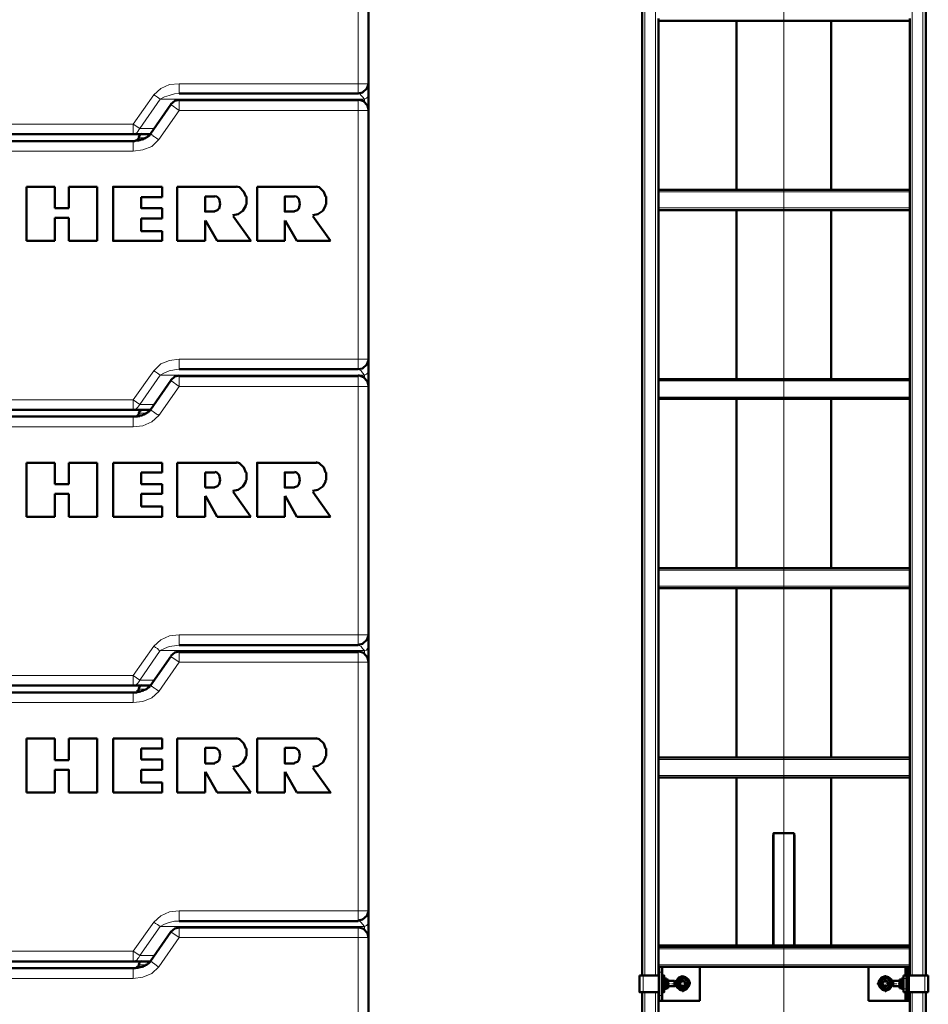
# Model space of a CAD drawing. Units: inches. Extents: x -1062214 to 888581, y -309105 to 479119.
# Drawn here: x 373544 to 374889, y -232410 to -230953 of the extents above; entities that cross this region are included whole.
import ezdxf

# ---------------------------------------------------------------- set-up
doc = ezdxf.new("R2010")
doc.units = ezdxf.units.IN
doc.header["$MEASUREMENT"] = 0
for name, pattern in [('AI-Linetype-622', [10.057449, 8.041641, -1.007904, 0, -1.007904]), ('AI-Linetype-623', [13.952268, 11.158934, -1.396667, 0, -1.396667]), ('AI-Linetype-624', [13.952268, 11.158934, -1.396667, 0, -1.396667]), ('AI-Linetype-625', [10.5038, 8.4016, -1.0511, 0, -1.0511]), ('AI-Linetype-626', [13.952268, 11.158934, -1.396667, 0, -1.396667]), ('AI-Linetype-627', [13.952268, 11.158934, -1.396667, 0, -1.396667]), ('AI-Linetype-675', [204.539796, 163.633301, -20.453248, 0, -20.453248]), ('AI-Linetype-676', [204.39593, 163.518079, -20.438926, 0, -20.438926])]:
    doc.linetypes.add(name, pattern=pattern)
doc.layers.add('_U+30EC_U+30A4_U+30E4_U+30FC 1', color=7, linetype='Continuous')

msp = doc.modelspace()

# ---------------------------------------------------------------- linework, layer by layer
at = {"layer": '_U+30EC_U+30A4_U+30E4_U+30FC 1', "color": 7, "linetype": 'AI-Linetype-676', "lineweight": 15}
msp.add_lwpolyline([(374675.03015, -233892.6999), (374675.03015, -228823.64889)], dxfattribs=at)
at = {"layer": '_U+30EC_U+30A4_U+30E4_U+30FC 1', "color": 7, "linetype": 'AI-Linetype-675', "lineweight": 15}
msp.add_lwpolyline([(374675.03015, -230134.64959), (374675.03015, -232548.57635)], dxfattribs=at)
at = {"layer": '_U+30EC_U+30A4_U+30E4_U+30FC 1', "color": 7, "lineweight": 15}
for points in [[(374045.09786, -230678.92692), (374045.09786, -231047.52832)], [(374045.09786, -230678.92692), (374045.09786, -231047.52832)], [(374469.13237, -232367.15731), (374469.13237, -230712.03044)], [(374484.96833, -232367.15731), (374484.96833, -230712.03044)], [(374865.09286, -232367.15731), (374865.09286, -230712.03044)], [(374880.92838, -232367.15731), (374880.92838, -230712.03044)], [(373742.72019, -231064.08009), (373752.79459, -231054.72237), (373765.76624, -231048.95993), (373780.15302, -231047.52832)], [(373780.15302, -231047.52832), (374045.09786, -231047.52832)], [(373780.15302, -231047.52832), (373780.15302, -231061.91554)], [(374045.09786, -231061.91554), (374045.09786, -231047.52832)], [(374060.21757, -231047.52832), (374045.09786, -231047.52832)], [(373742.72019, -231064.08009), (373711.76452, -231107.27426)], [(373721.83891, -231113.76876), (373752.07812, -231070.55789)], [(373752.07812, -231070.55789), (373749.9138, -231069.12541), (373747.76574, -231067.67711), (373744.88495, -231065.52839), (373742.72019, -231064.08009)], [(373780.15302, -231061.91554), (373772.95941, -231062.6476), (373765.0333, -231064.79633), (373758.55593, -231066.96087), (373752.07812, -231070.55789)], [(373752.07812, -231070.55789), (374054.45601, -231070.55789)], [(373780.15302, -231087.12635), (373780.15302, -231072.00619)], [(374054.45601, -231070.55789), (374051.57522, -231066.96087), (374049.41024, -231064.79633), (374047.2457, -231062.6476), (374045.09786, -231061.91554)], [(374045.09786, -231087.12635), (374045.09786, -231072.00619)], [(374045.09786, -231072.00619), (374045.09786, -231087.12635)], [(374060.21757, -231064.08009), (374059.48463, -231065.52839), (374058.76883, -231067.67711), (374057.33679, -231069.12541), (374054.45601, -231070.55789)], [(374054.45601, -231070.55789), (374054.45601, -231075.60234)], [(373749.9138, -231130.32052), (373780.15302, -231087.12635)], [(373767.91408, -231078.484), (373780.15302, -231087.12635)], [(374045.09786, -231087.12635), (373780.15302, -231087.12635)], [(374045.09786, -231087.12635), (374060.21757, -231087.12635)], [(374045.09786, -231087.12635), (374045.09786, -231455.01151)], [(374045.09786, -231087.12635), (374045.09786, -231455.01151)], [(373167.48806, -231107.27426), (373711.76452, -231107.27426)], [(373721.83891, -231113.76876), (373711.76452, -231107.27426), (373711.76452, -231122.39442)], [(373721.83891, -231113.76876), (373720.40709, -231115.91749), (373718.95813, -231118.08115), (373717.52608, -231120.24569), (373716.07756, -231120.96193), (373713.9295, -231121.67817), (373711.76452, -231122.39442)], [(373721.83891, -231113.76876), (373743.43599, -231113.76876)], [(373749.9138, -231130.32052), (373739.83941, -231140.39448), (373726.16843, -231145.44068), (373711.76452, -231147.58853)], [(373711.76452, -231147.58853), (373711.76452, -231132.46837)], [(373720.40709, -231127.43974), (373731.19728, -231127.43974)], [(373740.55543, -231123.84272), (373739.83941, -231123.11066), (373738.40737, -231122.39442), (373737.67465, -231121.67817)], [(373740.55543, -231123.84272), (373741.28793, -231123.84272), (373741.28793, -231124.55896), (373743.43599, -231125.99144), (373746.31678, -231128.1551), (373748.48154, -231129.58846), (373749.9138, -231130.32052)], [(373711.76452, -231147.58853), (373167.48806, -231147.58853)], [(374489.29785, -231207.35116), (374861.49584, -231207.35116)], [(374861.49584, -231231.09697), (374489.29785, -231231.09697)], [(373742.72019, -231472.27952), (373752.79459, -231462.20556), (373765.76624, -231457.15936), (373780.15302, -231455.01151)], [(374045.09786, -231455.01151), (373780.15302, -231455.01151)], [(373780.15302, -231455.01151), (373780.15302, -231470.13079)], [(374045.09786, -231470.13079), (374045.09786, -231455.01151)], [(374060.21757, -231455.01151), (374045.09786, -231455.01151)], [(373742.72019, -231472.27952), (373711.76452, -231515.47369)], [(373721.83891, -231521.96732), (373752.07812, -231478.75644)], [(373752.07812, -231478.75644), (373749.9138, -231477.32396), (373747.76574, -231475.87654), (373744.88495, -231473.72782), (373742.72019, -231472.27952)], [(373780.15302, -231470.13079), (373772.95941, -231470.84703), (373765.0333, -231472.27952), (373758.55593, -231475.15942), (373752.07812, -231478.75644)], [(373752.07812, -231478.75644), (374054.45601, -231478.75644)], [(373780.15302, -231495.3249), (373780.15302, -231480.20562)], [(374054.45601, -231478.75644), (374051.57522, -231475.15942), (374049.41024, -231472.27952), (374047.2457, -231470.84703), (374045.09786, -231470.13079)], [(374045.09786, -231495.3249), (374045.09786, -231480.20562)], [(374045.09786, -231495.3249), (374045.09786, -231480.20562)], [(374060.21757, -231472.27952), (374059.48463, -231473.72782), (374058.76883, -231475.87654), (374057.33679, -231477.32396), (374054.45601, -231478.75644)], [(374054.45601, -231478.75644), (374054.45601, -231483.80177)], [(373749.9138, -231538.51908), (373780.15302, -231495.3249)], [(373767.91408, -231486.68255), (373780.15302, -231495.3249)], [(373780.15302, -231495.3249), (374045.09786, -231495.3249)], [(374045.09786, -231495.3249), (374045.09786, -231863.21007)], [(374045.09786, -231495.3249), (374060.21757, -231495.3249)], [(374045.09786, -231495.3249), (374045.09786, -231863.21007)], [(374489.29785, -231487.39879), (374861.49584, -231487.39879)], [(374861.49584, -231511.1613), (374489.29785, -231511.1613)], [(373167.48806, -231515.47369), (373711.76452, -231515.47369)], [(373711.76452, -231515.47369), (373711.76452, -231529.87673)], [(373721.83891, -231521.96732), (373711.76452, -231515.47369)], [(373721.83891, -231521.96732), (373720.40709, -231524.11604), (373718.95813, -231526.28058), (373717.52608, -231527.71306), (373716.07756, -231529.16136), (373713.9295, -231529.87673), (373711.76452, -231529.87673)], [(373743.43599, -231521.96732), (373721.83891, -231521.96732)], [(373749.9138, -231538.51908), (373739.83941, -231547.87767), (373726.16843, -231553.63923), (373711.76452, -231555.07172)], [(373711.76452, -231555.07172), (373711.76452, -231539.95156)], [(373731.19728, -231534.92293), (373720.40709, -231534.92293)], [(373740.55543, -231532.04215), (373739.83941, -231531.32591), (373738.40737, -231530.59297), (373738.40737, -231529.87673), (373737.67465, -231529.87673)], [(373740.55543, -231532.04215), (373741.28793, -231532.04215), (373741.28793, -231532.75751), (373743.43599, -231534.18999), (373746.31678, -231536.35453), (373748.48154, -231537.07077), (373749.9138, -231538.51908)], [(373163.17546, -231922.95688), (373163.17546, -231555.07172), (373711.76452, -231555.07172)], [(374861.49584, -231767.46313), (374489.29785, -231767.46313)], [(374489.29785, -231791.20806), (374861.49584, -231791.20806)], [(373742.72019, -231879.76183), (373752.79459, -231870.40411), (373765.76624, -231864.64255), (373780.15302, -231863.21007)], [(373780.15302, -231863.21007), (374045.09786, -231863.21007)], [(373780.15302, -231863.21007), (373780.15302, -231878.33022)], [(374045.09786, -231863.21007), (374045.09786, -231878.33022)], [(374045.09786, -231863.21007), (374060.21757, -231863.21007)], [(373711.76452, -231922.95688), (373742.72019, -231879.76183)], [(373752.07812, -231886.23963), (373721.83891, -231930.16675)], [(373752.07812, -231886.23963), (373749.9138, -231885.52339), (373747.76574, -231883.37555), (373744.88495, -231881.92725), (373742.72019, -231879.76183)], [(373780.15302, -231878.33022), (373772.95941, -231879.04559), (373765.0333, -231880.47807), (373758.55593, -231883.37555), (373752.07812, -231886.23963)], [(374054.45601, -231886.23963), (373752.07812, -231886.23963)], [(373780.15302, -231888.40418), (373780.15302, -231903.52433)], [(374054.45601, -231886.23963), (374051.57522, -231883.37555), (374049.41024, -231880.47807), (374047.2457, -231879.04559), (374045.09786, -231878.33022)], [(374045.09786, -231903.52433), (374045.09786, -231888.40418)], [(374045.09786, -231903.52433), (374045.09786, -231888.40418)], [(374060.21757, -231879.76183), (374059.48463, -231881.92725), (374058.76883, -231883.37555), (374057.33679, -231885.52339), (374054.45601, -231886.23963)], [(374054.45601, -231886.23963), (374054.45601, -231891.28496)], [(373749.9138, -231946.71851), (373780.15302, -231903.52433)], [(373767.91408, -231894.88198), (373780.15302, -231903.52433)], [(374045.09786, -231903.52433), (373780.15302, -231903.52433)], [(374045.09786, -231903.52433), (374045.09786, -232271.4095)], [(374045.09786, -231903.52433), (374060.21757, -231903.52433)], [(374045.09786, -231903.52433), (374045.09786, -232271.4095)], [(373167.48806, -231922.95688), (373711.76452, -231922.95688), (373711.76452, -231938.07616)], [(373711.76452, -231922.95688), (373721.83891, -231930.16675)], [(373721.83891, -231930.16675), (373720.40709, -231932.31459), (373718.95813, -231934.47913), (373717.52608, -231935.91161), (373716.07756, -231937.35992), (373713.9295, -231938.07616), (373711.76452, -231938.07616)], [(373721.83891, -231930.16675), (373743.43599, -231930.16675)], [(373749.9138, -231946.71851), (373739.83941, -231956.0771), (373726.16843, -231961.83866), (373711.76452, -231963.27027)], [(373711.76452, -231963.27027), (373711.76452, -231948.16769)], [(373720.40709, -231943.12236), (373731.19728, -231943.12236)], [(373740.55543, -231939.52534), (373739.83941, -231939.52534), (373738.40737, -231938.07616), (373737.67465, -231938.07616)], [(373740.55543, -231939.52534), (373741.28793, -231940.2407), (373743.43599, -231941.67318), (373746.31678, -231943.83772), (373748.48154, -231945.2869), (373749.9138, -231946.71851)], [(373163.17546, -232331.15543), (373163.17546, -231963.27027), (373711.76452, -231963.27027)], [(374861.49584, -232047.51165), (374489.29785, -232047.51165)], [(374489.29785, -232071.27327), (374861.49584, -232071.27327)], [(373742.72019, -232287.96126), (373752.79459, -232278.60267), (373765.76624, -232272.84198), (373780.15302, -232271.4095)], [(373780.15302, -232271.4095), (374045.09786, -232271.4095), (374045.09786, -232286.52965)], [(373780.15302, -232271.4095), (373780.15302, -232286.52965)], [(374045.09786, -232271.4095), (374060.21757, -232271.4095)], [(373742.72019, -232287.96126), (373711.76452, -232331.15543)], [(373721.83891, -232337.63324), (373752.07812, -232294.43906)], [(373752.07812, -232294.43906), (373749.9138, -232293.00658), (373747.76574, -232291.57498), (373744.88495, -232290.1258), (373742.72019, -232287.96126)], [(373780.15302, -232286.52965), (373772.95941, -232286.52965), (373765.0333, -232288.6942), (373758.55593, -232290.84204), (373752.07812, -232294.43906)], [(374054.45601, -232294.43906), (373752.07812, -232294.43906)], [(373780.15302, -232295.88737), (373780.15302, -232311.00752), (374045.09786, -232311.00752)], [(374054.45601, -232294.43906), (374051.57522, -232290.84204), (374049.41024, -232288.6942), (374047.2457, -232286.52965), (374045.09786, -232286.52965)], [(374045.09786, -232311.00752), (374045.09786, -232295.88737)], [(374045.09786, -232295.88737), (374045.09786, -232311.00752)], [(374060.21757, -232287.96126), (374059.48463, -232290.1258), (374058.76883, -232291.57498), (374057.33679, -232293.00658), (374054.45601, -232294.43906)], [(374054.45601, -232299.48439), (374054.45601, -232294.43906)], [(373749.9138, -232354.2017), (373780.15302, -232311.00752)], [(373780.15302, -232311.00752), (373767.91408, -232302.36517)], [(374045.09786, -232311.00752), (374045.09786, -232678.89269)], [(374045.09786, -232311.00752), (374060.21757, -232311.00752)], [(374045.09786, -232311.00752), (374045.09786, -232678.89269)], [(374489.29785, -232327.55841), (374861.49584, -232327.55841)], [(373167.48806, -232331.15543), (373711.76452, -232331.15543)], [(373721.83891, -232337.63324), (373711.76452, -232331.15543), (373711.76452, -232346.27559)], [(373721.83891, -232337.63324), (373720.40709, -232340.51402), (373718.95813, -232341.96232), (373717.52608, -232344.12774), (373716.07756, -232344.84398), (373713.9295, -232346.27559), (373711.76452, -232346.27559)], [(373721.83891, -232337.63324), (373743.43599, -232337.63324)], [(373749.9138, -232354.2017), (373739.83941, -232364.27653), (373726.16843, -232369.32097), (373711.76452, -232371.4697)], [(373711.76452, -232371.4697), (373711.76452, -232356.36624)], [(373720.40709, -232351.32091), (373731.19728, -232351.32091)], [(373740.55543, -232347.72477), (373739.83941, -232347.00853), (373738.40737, -232346.27559), (373737.67465, -232345.55935)], [(373740.55543, -232347.72477), (373741.28793, -232348.44013), (373743.43599, -232349.88931), (373746.31678, -232352.03715), (373748.48154, -232353.48633), (373749.9138, -232354.2017)], [(374489.29785, -232351.32091), (374861.49584, -232351.32091)], [(374495.77522, -232367.15731), (374495.77522, -232354.2017)], [(374854.30267, -232354.2017), (374854.30267, -232367.15731)], [(373167.48806, -232371.4697), (373711.76452, -232371.4697)], [(374466.96782, -232391.6343), (374466.96782, -232367.15731)], [(374494.32648, -232362.1278), (374490.01365, -232362.1278)], [(374494.32648, -232371.4697), (374497.9235, -232371.4697)], [(374525.28215, -232371.4697), (374520.96889, -232372.918), (374518.08854, -232377.24796), (374518.80479, -232381.56035), (374522.40137, -232385.15737), (374526.73089, -232385.87274), (374531.04328, -232382.99195), (374532.47576, -232378.67957), (374531.04328, -232374.35048), (374526.73089, -232371.4697), (374525.28215, -232371.4697)], [(374825.49484, -232371.4697), (374821.18201, -232372.918), (374818.30123, -232377.24796), (374819.01747, -232381.56035), (374822.61449, -232385.15737), (374826.94358, -232385.87274), (374831.2564, -232382.99195), (374832.68844, -232378.67957), (374831.2564, -232374.35048), (374826.94358, -232371.4697), (374825.49484, -232371.4697)], [(374852.13769, -232371.4697), (374856.45051, -232371.4697)], [(374856.45051, -232362.1278), (374860.0471, -232362.1278)], [(374883.80917, -232367.15731), (374883.80917, -232391.6343)], [(374497.9235, -232386.60567), (374494.32648, -232386.60567)], [(374503.68463, -232375.79878), (374514.49152, -232375.79878)], [(374514.49152, -232382.27659), (374503.68463, -232382.27659)], [(374839.89875, -232379.39581), (374833.42138, -232379.39581)], [(374846.37612, -232375.79878), (374836.30173, -232375.79878)], [(374836.30173, -232382.27659), (374846.37612, -232382.27659)], [(374852.13769, -232386.60567), (374856.45051, -232386.60567)], [(374469.13237, -232391.6343), (374469.13237, -232994.20839)], [(374484.96833, -232391.6343), (374484.96833, -232994.20839)], [(374490.01365, -232396.68051), (374494.32648, -232396.68051)], [(374495.77522, -232404.58992), (374495.77522, -232391.6343)], [(374854.30267, -232391.6343), (374854.30267, -232404.58992)], [(374856.45051, -232396.68051), (374860.0471, -232396.68051)], [(374865.09286, -232391.6343), (374865.09286, -232994.20839)], [(374880.92838, -232994.20839), (374880.92838, -232391.6343)]]:
    msp.add_lwpolyline(points, dxfattribs=at)
at = {"layer": '_U+30EC_U+30A4_U+30E4_U+30FC 1', "color": 7, "lineweight": 50}
for points in [[(374060.21757, -231047.52832), (374060.21757, -230678.92692)], [(374060.21757, -230678.92692), (374060.21757, -231047.52832)], [(374465.53578, -232367.15731), (374465.53578, -230712.03044)], [(374885.25791, -232367.15731), (374885.25791, -230712.03044)], [(374489.29785, -230954.64547), (374489.29785, -230951.04845)], [(374489.29785, -231231.09697), (374489.29785, -230954.64547)], [(374861.49584, -230954.64547), (374489.29785, -230954.64547)], [(374605.19313, -230954.64547), (374605.19313, -231204.47037)], [(374744.86762, -231204.47037), (374744.86762, -230954.64547)], [(374861.49584, -230951.04845), (374861.49584, -230954.64547)], [(374861.49584, -231204.47037), (374861.49584, -230954.64547)], [(374045.09786, -231061.91554), (374051.57522, -231060.48394), (374058.05259, -231054.72237), (374060.21757, -231048.24457), (374060.21757, -231046.79539)], [(374060.21757, -231064.08009), (374060.21757, -231047.52832)], [(373780.15302, -231071.27413), (373773.67587, -231072.72156), (373767.91408, -231077.75106)], [(374045.09786, -231061.91554), (373780.15302, -231061.91554)], [(373780.15302, -231072.00619), (374045.09786, -231072.00619)], [(373780.15302, -231072.00619), (373780.15302, -231072.00619)], [(374060.21757, -231086.41011), (374058.76883, -231079.91561), (374053.00727, -231073.43868), (374046.5299, -231071.27413), (374045.09786, -231071.27413)], [(374060.21757, -231064.08009), (374060.21757, -231087.12635)], [(373737.67465, -231121.67817), (373767.91408, -231078.484)], [(374060.21757, -231455.01151), (374060.21757, -231087.12635)], [(374060.21757, -231087.12635), (374060.21757, -231455.01151)], [(373711.76452, -231122.39442), (373167.48806, -231122.39442)], [(373167.48806, -231132.46837), (373711.76452, -231132.46837)], [(373737.67465, -231122.39442), (373711.76452, -231122.39442)], [(373711.76452, -231132.46837), (373714.6453, -231132.46837), (373715.36154, -231131.75213), (373717.52608, -231131.75213)], [(373717.52608, -231131.75213), (373719.67415, -231131.75213), (373721.12311, -231131.03589), (373722.55493, -231131.03589), (373723.28787, -231130.32052), (373725.43549, -231130.32052), (373726.16843, -231129.58846), (373727.60026, -231129.58846), (373728.33297, -231128.87134), (373729.03252, -231128.1551), (373730.48104, -231128.1551), (373730.48104, -231127.43974), (373731.93, -231126.7235), (373732.6458, -231126.7235), (373733.36182, -231125.99144), (373734.07806, -231125.27432), (373734.81056, -231125.27432), (373735.52658, -231124.55896), (373736.24239, -231123.84272), (373736.95885, -231123.11066), (373737.67465, -231122.39442)], [(373717.52608, -231131.03589), (373720.40709, -231128.1551), (373720.40709, -231126.7235)], [(373725.43549, -231121.67817), (373721.83891, -231123.11066), (373720.40709, -231126.7235)], [(373737.67465, -231122.39442), (373725.43549, -231122.39442)], [(373737.67465, -231122.39442), (373737.67465, -231121.67817)], [(373554.10667, -231200.14041), (373595.85232, -231200.14041)], [(373554.10667, -231200.14041), (373554.10667, -231280.06852)], [(373595.85232, -231200.14041), (373595.85232, -231231.82903)], [(373616.7336, -231200.14041), (373658.49595, -231200.14041)], [(373616.7336, -231231.82903), (373616.7336, -231200.14041)], [(373658.49595, -231200.14041), (373658.49595, -231280.06852)], [(373754.95935, -231280.06852), (373682.24132, -231280.06852), (373682.24132, -231200.14041), (373754.95935, -231200.14041)], [(373754.95935, -231200.14041), (373754.95935, -231215.27727)], [(373777.27246, -231200.14041), (373865.10998, -231200.14041)], [(373777.27246, -231280.06852), (373777.27246, -231200.14041)], [(373878.78096, -231214.54521), (373875.90017, -231207.35116), (373869.42281, -231200.87423), (373864.39418, -231199.42505)], [(373895.3492, -231280.06852), (373895.3492, -231200.14041)], [(373895.3492, -231200.14041), (373983.18694, -231200.14041)], [(373996.85748, -231214.54521), (373993.97714, -231207.35116), (373987.49977, -231200.87423), (373982.454, -231199.42505)], [(374861.49584, -231204.47037), (374489.29785, -231204.47037)], [(374861.49584, -231207.35116), (374861.49584, -231204.47037)], [(373754.95935, -231215.27727), (373724.00367, -231215.27727)], [(373724.00367, -231215.27727), (373724.00367, -231231.82903), (373754.95935, -231231.82903)], [(373818.31856, -231214.54521), (373832.706, -231214.54521)], [(373832.706, -231236.87435), (373818.31856, -231236.87435), (373818.31856, -231214.54521)], [(373839.18315, -231218.14135), (373835.58657, -231214.54521), (373832.706, -231213.82896)], [(373839.18315, -231232.54439), (373840.63211, -231225.35122), (373839.18315, -231218.14135)], [(373879.51346, -231226.06746), (373879.51346, -231214.54521)], [(373950.78274, -231214.54521), (373936.37927, -231214.54521), (373936.37927, -231236.87435), (373950.78274, -231236.87435)], [(373957.26055, -231218.14135), (373953.66353, -231214.54521), (373950.78274, -231213.82896)], [(373957.26055, -231232.54439), (373958.70885, -231225.35122), (373957.26055, -231218.14135)], [(373997.57416, -231226.06746), (373997.57416, -231214.54521)], [(374861.49584, -231207.35116), (374861.49584, -231231.09697)], [(373595.85232, -231231.82903), (373616.7336, -231231.82903)], [(373754.95935, -231246.94918), (373754.95935, -231231.82903)], [(373832.706, -231236.14141), (373837.03509, -231234.70981), (373839.18315, -231231.82903)], [(373860.06443, -231241.90298), (373867.27474, -231240.47138), (373874.46791, -231235.42605), (373878.78096, -231228.232), (373878.78096, -231226.06746)], [(373950.78274, -231236.14141), (373955.09557, -231234.70981), (373957.26055, -231231.82903)], [(373978.14118, -231241.90298), (373985.33479, -231240.47138), (373992.54509, -231235.42605), (373996.85748, -231228.232), (373996.85748, -231226.06746)], [(374489.29785, -231231.09697), (374489.29785, -231234.70981)], [(374489.29785, -231234.70981), (374861.49584, -231234.70981)], [(374489.29785, -231484.51801), (374489.29785, -231234.70981)], [(374605.19313, -231234.70981), (374605.19313, -231484.51801)], [(374744.86762, -231484.51801), (374744.86762, -231234.70981)], [(374861.49584, -231231.09697), (374861.49584, -231484.51801)], [(373595.85232, -231246.23294), (373616.7336, -231246.23294)], [(373595.85232, -231280.06852), (373595.85232, -231246.23294)], [(373616.7336, -231246.23294), (373616.7336, -231280.06852)], [(373754.95935, -231265.66549), (373724.00367, -231265.66549), (373724.00367, -231246.94918)], [(373754.95935, -231246.94918), (373724.00367, -231246.94918)], [(373818.31856, -231249.09703), (373818.31856, -231249.09703)], [(373818.31856, -231249.82997), (373818.31856, -231280.06852)], [(373819.03502, -231249.82997), (373836.31928, -231280.06852)], [(373860.06443, -231243.35216), (373885.99126, -231280.06852), (373836.31928, -231280.06852)], [(373860.06443, -231241.90298), (373859.34863, -231242.61922)], [(373936.37927, -231249.09703), (373936.37927, -231249.09703)], [(373936.37927, -231249.82997), (373936.37927, -231280.06852)], [(373954.37933, -231280.06852), (373937.09507, -231249.82997)], [(373978.85742, -231241.90298), (373978.14118, -231242.61922)], [(373978.14118, -231243.35216), (374004.05153, -231280.06852)], [(373754.95935, -231265.66549), (373754.95935, -231280.06852)], [(373595.85232, -231280.06852), (373554.10667, -231280.06852)], [(373616.7336, -231280.06852), (373658.49595, -231280.06852)], [(373818.31856, -231280.06852), (373777.27246, -231280.06852)], [(373895.3492, -231280.06852), (373936.37927, -231280.06852)], [(373954.37933, -231280.06852), (374004.05153, -231280.06852)], [(374045.09786, -231470.13079), (374051.57522, -231468.68249), (374058.05259, -231462.92093), (374060.21757, -231456.444), (374060.21757, -231455.01151)], [(374060.21757, -231472.27952), (374060.21757, -231455.01151)], [(373780.15302, -231479.47269), (373773.67587, -231480.92099), (373767.91408, -231485.96719)], [(373780.15302, -231470.13079), (374045.09786, -231470.13079)], [(373780.15302, -231480.20562), (374045.09786, -231480.20562)], [(374060.21757, -231494.60954), (374058.76883, -231488.13173), (374053.00727, -231481.65393), (374046.5299, -231479.47269), (374045.09786, -231479.47269)], [(374060.21757, -231472.27952), (374060.21757, -231495.3249)], [(373767.91408, -231486.68255), (373737.67465, -231529.87673)], [(374060.21757, -231495.3249), (374060.21757, -231863.21007)], [(374060.21757, -231879.76183), (374060.21757, -231495.3249)], [(374489.29785, -231484.51801), (374489.29785, -231511.1613)], [(374489.29785, -231484.51801), (374861.49584, -231484.51801)], [(374861.49584, -231487.39879), (374861.49584, -231484.51801)], [(374861.49584, -231511.1613), (374861.49584, -231487.39879)], [(374489.29785, -231511.1613), (374489.29785, -231514.04209), (374861.49584, -231514.04209)], [(374861.49584, -231511.1613), (374861.49584, -231514.04209)], [(374489.29785, -231764.58235), (374489.29785, -231514.04209)], [(374605.19313, -231514.04209), (374605.19313, -231764.58235)], [(374744.86762, -231764.58235), (374744.86762, -231514.04209)], [(374861.49584, -231767.46313), (374861.49584, -231514.04209)], [(372808.24503, -231529.87673), (373711.76452, -231529.87673)], [(373167.48806, -231539.95156), (373711.76452, -231539.95156)], [(373711.76452, -231529.87673), (373737.67465, -231529.87673)], [(373711.76452, -231539.95156), (373718.24232, -231539.95156), (373718.95813, -231539.23532), (373721.83891, -231539.23532), (373722.55493, -231538.51908), (373724.71969, -231538.51908), (373725.43549, -231537.80371), (373726.16843, -231537.80371), (373727.60026, -231537.07077), (373728.33297, -231537.07077), (373729.03252, -231536.35453), (373729.76524, -231536.35453), (373730.48104, -231535.63829), (373731.93, -231534.92293), (373732.6458, -231534.18999), (373733.36182, -231534.18999), (373734.07806, -231533.47375), (373734.81056, -231532.75751), (373735.52658, -231532.75751), (373736.24239, -231532.04215), (373736.24239, -231531.32591), (373736.95885, -231530.59297), (373737.67465, -231529.87673)], [(373717.52608, -231539.23532), (373720.40709, -231536.35453), (373720.40709, -231534.92293)], [(373725.43549, -231529.87673), (373721.83891, -231531.32591), (373720.40709, -231534.92293)], [(373725.43549, -231529.87673), (373737.67465, -231529.87673)], [(373737.67465, -231529.87673), (373737.67465, -231529.87673)], [(373595.85232, -231608.35654), (373554.10667, -231608.35654)], [(373554.10667, -231608.35654), (373554.10667, -231688.26795)], [(373595.85232, -231640.02846), (373595.85232, -231608.35654)], [(373616.7336, -231608.35654), (373658.49595, -231608.35654)], [(373616.7336, -231608.35654), (373616.7336, -231640.02846)], [(373658.49595, -231608.35654), (373658.49595, -231688.26795)], [(373682.24132, -231608.35654), (373754.95935, -231608.35654)], [(373682.24132, -231688.26795), (373682.24132, -231608.35654)], [(373754.95935, -231622.74376), (373754.95935, -231608.35654)], [(373777.27246, -231608.35654), (373777.27246, -231688.26795)], [(373777.27246, -231608.35654), (373865.10998, -231608.35654)], [(373878.78096, -231622.74376), (373875.90017, -231615.55059), (373869.42281, -231609.07278), (373864.39418, -231607.6403)], [(373895.3492, -231688.26795), (373895.3492, -231608.35654), (373983.18694, -231608.35654)], [(373996.85748, -231622.74376), (373993.97714, -231615.55059), (373987.49977, -231609.07278), (373982.454, -231607.6403)], [(373724.00367, -231622.74376), (373754.95935, -231622.74376)], [(373724.00367, -231622.74376), (373724.00367, -231640.02846)], [(373818.31856, -231645.07378), (373818.31856, -231622.74376)], [(373832.706, -231622.74376), (373818.31856, -231622.74376)], [(373839.18315, -231626.34078), (373835.58657, -231622.74376), (373832.706, -231622.02752)], [(373839.18315, -231640.74382), (373840.63211, -231633.55065), (373839.18315, -231626.34078)], [(373879.51346, -231634.26601), (373879.51346, -231622.74376)], [(373950.78274, -231622.74376), (373936.37927, -231622.74376), (373936.37927, -231645.07378), (373950.78274, -231645.07378)], [(373957.26055, -231626.34078), (373953.66353, -231622.74376), (373950.78274, -231622.02752)], [(373957.26055, -231640.74382), (373958.70885, -231633.55065), (373957.26055, -231626.34078)], [(373997.57416, -231634.26601), (373997.57416, -231622.74376)], [(373616.7336, -231640.02846), (373595.85232, -231640.02846)], [(373754.95935, -231640.02846), (373724.00367, -231640.02846)], [(373754.95935, -231654.43237), (373754.95935, -231640.02846)], [(373832.706, -231644.34084), (373837.03509, -231642.90924), (373839.18315, -231640.02846)], [(373860.06443, -231650.10241), (373867.27474, -231648.67081), (373874.46791, -231643.6246), (373878.78096, -231636.43143), (373878.78096, -231634.26601)], [(373950.78274, -231644.34084), (373955.09557, -231642.90924), (373957.26055, -231640.02846)], [(373978.14118, -231650.10241), (373985.33479, -231648.67081), (373992.54509, -231643.6246), (373996.85748, -231636.43143), (373996.85748, -231634.26601)], [(373595.85232, -231654.43237), (373595.85232, -231688.26795)], [(373595.85232, -231654.43237), (373616.7336, -231654.43237)], [(373616.7336, -231688.26795), (373616.7336, -231654.43237)], [(373724.00367, -231654.43237), (373754.95935, -231654.43237)], [(373724.00367, -231654.43237), (373724.00367, -231673.1478)], [(373818.31856, -231645.07378), (373832.706, -231645.07378)], [(373818.31856, -231657.31316), (373818.31856, -231657.31316)], [(373818.31856, -231658.02852), (373818.31856, -231688.26795)], [(373819.03502, -231657.31316), (373836.31928, -231688.26795)], [(373860.06443, -231650.10241), (373859.34863, -231650.83535)], [(373860.06443, -231651.55159), (373885.99126, -231688.26795)], [(373936.37927, -231657.31316), (373936.37927, -231657.31316)], [(373936.37927, -231658.02852), (373936.37927, -231688.26795)], [(373937.09507, -231657.31316), (373954.37933, -231688.26795)], [(373978.85742, -231650.10241), (373978.14118, -231650.83535)], [(373978.14118, -231651.55159), (374004.05153, -231688.26795)], [(373724.00367, -231673.1478), (373754.95935, -231673.1478)], [(373754.95935, -231688.26795), (373754.95935, -231673.1478)], [(373595.85232, -231688.26795), (373554.10667, -231688.26795)], [(373616.7336, -231688.26795), (373658.49595, -231688.26795)], [(373682.24132, -231688.26795), (373754.95935, -231688.26795)], [(373777.27246, -231688.26795), (373818.31856, -231688.26795)], [(373836.31928, -231688.26795), (373885.99126, -231688.26795)], [(373936.37927, -231688.26795), (373895.3492, -231688.26795)], [(373954.37933, -231688.26795), (374004.05153, -231688.26795)], [(374489.29785, -231764.58235), (374489.29785, -231791.20806)], [(374861.49584, -231764.58235), (374489.29785, -231764.58235)], [(374861.49584, -231767.46313), (374861.49584, -231791.20806)], [(374489.29785, -231794.08972), (374489.29785, -231791.20806)], [(374489.29785, -231794.08972), (374489.29785, -232044.63086)], [(374489.29785, -231794.08972), (374861.49584, -231794.08972)], [(374605.19313, -231794.08972), (374605.19313, -232044.63086)], [(374744.86762, -231794.08972), (374744.86762, -232044.63086)], [(374861.49584, -232047.51165), (374861.49584, -231791.20806)], [(374045.09786, -231877.59816), (374051.57522, -231876.1648), (374058.05259, -231870.40411), (374060.21757, -231863.92719), (374060.21757, -231862.49382)], [(373780.15302, -231887.68881), (373773.67587, -231889.12042), (373767.91408, -231894.16574)], [(373780.15302, -231878.33022), (374045.09786, -231878.33022)], [(373780.15302, -231888.40418), (374045.09786, -231888.40418)], [(373780.15302, -231888.40418), (373780.15302, -231888.40418)], [(374060.21757, -231902.80809), (374058.76883, -231896.33116), (374053.00727, -231889.85336), (374046.5299, -231887.68881), (374045.09786, -231887.68881)], [(374060.21757, -231879.76183), (374060.21757, -231903.52433)], [(373767.91408, -231894.88198), (373737.67465, -231938.07616)], [(374060.21757, -231903.52433), (374060.21757, -232271.4095)], [(374060.21757, -231903.52433), (374060.21757, -232271.4095)], [(373167.48806, -231938.07616), (373711.76452, -231938.07616)], [(373167.48806, -231948.16769), (373711.76452, -231948.16769)], [(373725.43549, -231938.07616), (373711.76452, -231938.07616)], [(373711.76452, -231948.16769), (373717.52608, -231948.16769), (373718.24232, -231947.43475), (373721.12311, -231947.43475), (373721.83891, -231946.71851), (373723.28787, -231946.71851), (373724.71969, -231946.00314), (373725.43549, -231946.00314), (373726.16843, -231945.2869), (373727.60026, -231945.2869), (373728.33297, -231944.57066), (373729.03252, -231944.57066), (373729.76524, -231943.83772), (373730.48104, -231943.83772), (373731.93, -231943.12236), (373732.6458, -231942.38854), (373733.36182, -231941.67318), (373734.07806, -231940.95694), (373734.81056, -231940.95694), (373735.52658, -231940.2407), (373736.24239, -231940.2407), (373736.24239, -231939.52534), (373736.95885, -231938.7924), (373737.67465, -231938.07616)], [(373717.52608, -231946.71851), (373720.40709, -231943.83772), (373720.40709, -231942.38854)], [(373725.43549, -231937.35992), (373721.83891, -231938.7924), (373720.40709, -231942.38854)], [(373725.43549, -231938.07616), (373737.67465, -231938.07616)], [(373737.67465, -231938.07616), (373725.43549, -231938.07616)], [(373737.67465, -231938.07616), (373737.67465, -231938.07616)], [(373554.10667, -232096.46739), (373554.10667, -232016.55509)], [(373595.85232, -232016.55509), (373554.10667, -232016.55509)], [(373595.85232, -232016.55509), (373595.85232, -232048.22701)], [(373616.7336, -232048.22701), (373616.7336, -232016.55509)], [(373616.7336, -232016.55509), (373658.49595, -232016.55509)], [(373658.49595, -232096.46739), (373658.49595, -232016.55509)], [(373682.24132, -232016.55509), (373682.24132, -232096.46739)], [(373754.95935, -232016.55509), (373682.24132, -232016.55509)], [(373724.00367, -232030.94231), (373754.95935, -232030.94231), (373754.95935, -232016.55509)], [(373777.27246, -232016.55509), (373777.27246, -232096.46739)], [(373777.27246, -232016.55509), (373865.10998, -232016.55509)], [(373878.78096, -232030.94231), (373875.90017, -232023.74914), (373869.42281, -232017.27133), (373864.39418, -232015.83973)], [(373895.3492, -232096.46739), (373895.3492, -232016.55509)], [(373895.3492, -232016.55509), (373983.18694, -232016.55509)], [(373996.85748, -232030.94231), (373993.97714, -232023.74914), (373987.49977, -232017.27133), (373982.454, -232015.83973)], [(373724.00367, -232030.94231), (373724.00367, -232047.51165)], [(373818.31856, -232030.22607), (373832.706, -232030.22607)], [(373818.31856, -232030.22607), (373818.31856, -232053.27321)], [(373839.18315, -232034.55603), (373835.58657, -232030.94231), (373832.706, -232030.22607)], [(373839.18315, -232048.22701), (373840.63211, -232041.03384), (373839.18315, -232033.82309)], [(373879.51346, -232042.46544), (373879.51346, -232030.94231)], [(373936.37927, -232030.22607), (373950.78274, -232030.22607)], [(373936.37927, -232030.22607), (373936.37927, -232053.27321), (373950.78274, -232053.27321)], [(373957.26055, -232034.55603), (373953.66353, -232030.94231), (373950.78274, -232030.22607)], [(373957.26055, -232048.22701), (373958.70885, -232041.03384), (373957.26055, -232033.82309)], [(373997.57416, -232042.46544), (373997.57416, -232030.94231)], [(373595.85232, -232048.22701), (373616.7336, -232048.22701)], [(373754.95935, -232047.51165), (373724.00367, -232047.51165)], [(373754.95935, -232047.51165), (373754.95935, -232062.63093)], [(373832.706, -232052.55697), (373837.03509, -232051.10779), (373839.18315, -232048.22701)], [(373860.06443, -232058.30184), (373867.27474, -232056.86936), (373874.46791, -232051.82403), (373878.78096, -232044.63086), (373878.78096, -232042.46544)], [(373950.78274, -232052.55697), (373955.09557, -232051.10779), (373957.26055, -232048.22701)], [(373978.14118, -232058.30184), (373985.33479, -232056.86936), (373992.54509, -232051.82403), (373996.85748, -232044.63086), (373996.85748, -232042.46544)], [(374489.29785, -232044.63086), (374861.49584, -232044.63086)], [(374489.29785, -232044.63086), (374489.29785, -232074.15406)], [(374861.49584, -232047.51165), (374861.49584, -232074.15406)], [(373616.7336, -232096.46739), (373616.7336, -232062.63093), (373595.85232, -232062.63093)], [(373595.85232, -232096.46739), (373595.85232, -232062.63093)], [(373724.00367, -232062.63093), (373724.00367, -232081.34723)], [(373724.00367, -232062.63093), (373754.95935, -232062.63093)], [(373818.31856, -232053.27321), (373832.706, -232053.27321)], [(373818.31856, -232065.51171), (373818.31856, -232096.46739)], [(373818.31856, -232065.51171), (373818.31856, -232065.51171)], [(373819.03502, -232065.51171), (373836.31928, -232096.46739)], [(373860.06443, -232057.5856), (373859.34863, -232058.30184)], [(373860.06443, -232059.75014), (373885.99126, -232096.46739)], [(373936.37927, -232065.51171), (373936.37927, -232096.46739)], [(373936.37927, -232065.51171), (373936.37927, -232065.51171)], [(373937.09507, -232065.51171), (373954.37933, -232096.46739)], [(373954.37933, -232096.46739), (374004.05153, -232096.46739), (373978.14118, -232059.75014)], [(373978.85742, -232057.5856), (373978.14118, -232058.30184)], [(374489.29785, -232324.67762), (374489.29785, -232074.15406)], [(374861.49584, -232074.15406), (374489.29785, -232074.15406)], [(374605.19313, -232074.15406), (374605.19313, -232322.52978)], [(374744.86762, -232074.15406), (374744.86762, -232322.52978)], [(374861.49584, -232074.15406), (374861.49584, -232324.67762)], [(373724.00367, -232081.34723), (373754.95935, -232081.34723)], [(373754.95935, -232096.46739), (373754.95935, -232081.34723)], [(373595.85232, -232096.46739), (373554.10667, -232096.46739)], [(373658.49595, -232096.46739), (373616.7336, -232096.46739)], [(373682.24132, -232096.46739), (373754.95935, -232096.46739)], [(373777.27246, -232096.46739), (373818.31856, -232096.46739)], [(373885.99126, -232096.46739), (373836.31928, -232096.46739)], [(373936.37927, -232096.46739), (373895.3492, -232096.46739)], [(374659.19463, -232161.97489), (374659.19463, -232159.0941)], [(374659.19463, -232159.0941), (374659.91088, -232159.0941)], [(374659.19463, -232161.97489), (374659.19463, -232197.97589)], [(374659.91088, -232161.97489), (374659.19463, -232161.97489)], [(374659.91088, -232322.52978), (374659.91088, -232156.21332), (374690.15031, -232156.21332)], [(374659.91088, -232161.97489), (374659.91088, -232322.52978)], [(374690.15031, -232200.85667), (374690.15031, -232156.21332)], [(374690.15031, -232159.0941), (374690.86611, -232159.0941)], [(374690.86611, -232161.97489), (374690.15031, -232161.97489)], [(374690.86611, -232161.97489), (374690.86611, -232159.0941)], [(374690.86611, -232161.97489), (374690.86611, -232200.85667)], [(374659.19463, -232322.52978), (374659.19463, -232197.97589)], [(374659.91088, -232197.97589), (374659.19463, -232197.97589)], [(374659.19463, -232200.85667), (374659.91088, -232200.85667)], [(374690.86611, -232197.97589), (374690.15031, -232197.97589)], [(374690.15031, -232322.52978), (374690.15031, -232200.85667)], [(374690.15031, -232200.85667), (374690.15031, -232322.52978)], [(374690.15031, -232200.85667), (374690.86611, -232200.85667)], [(374690.86611, -232200.85667), (374690.86611, -232322.52978)], [(374045.09786, -232285.81341), (374051.57522, -232284.36423), (374058.05259, -232278.60267), (374060.21757, -232272.12486), (374060.21757, -232270.69326)], [(374060.21757, -232271.4095), (374060.21757, -232311.00752)], [(373780.15302, -232295.88737), (373773.67587, -232297.31985), (373767.91408, -232302.36517)], [(374045.09786, -232286.52965), (373780.15302, -232286.52965)], [(374045.09786, -232295.88737), (373780.15302, -232295.88737)], [(374060.21757, -232311.00752), (374058.76883, -232304.52972), (374053.00727, -232298.05279), (374046.5299, -232295.88737), (374045.09786, -232295.88737)], [(373767.91408, -232302.36517), (373737.67465, -232345.55935)], [(374060.21757, -232678.89269), (374060.21757, -232311.00752)], [(374060.21757, -232678.89269), (374060.21757, -232311.00752)], [(374861.49584, -232322.52978), (374489.29785, -232322.52978)], [(374861.49584, -232324.67762), (374489.29785, -232324.67762)], [(374489.29785, -232324.67762), (374489.29785, -232327.55841)], [(374489.29785, -232327.55841), (374489.29785, -232351.32091)], [(374861.49584, -232324.67762), (374861.49584, -232327.55841)], [(374861.49584, -232351.32091), (374861.49584, -232327.55841)], [(373711.76452, -232346.27559), (373167.48806, -232346.27559)], [(373167.48806, -232356.36624), (373711.76452, -232356.36624)], [(373711.76452, -232346.27559), (373725.43549, -232346.27559)], [(373711.76452, -232356.36624), (373715.36154, -232356.36624), (373716.07756, -232355.63418), (373717.52608, -232355.63418)], [(373717.52608, -232355.63418), (373719.67415, -232355.63418), (373721.12311, -232354.91794), (373722.55493, -232354.91794), (373723.28787, -232354.2017), (373725.43549, -232354.2017), (373726.16843, -232353.48633), (373727.60026, -232353.48633), (373728.33297, -232352.76921), (373729.03252, -232352.76921), (373729.76524, -232352.03715), (373730.48104, -232352.03715), (373730.48104, -232351.32091), (373731.93, -232351.32091), (373732.6458, -232350.60555), (373733.36182, -232349.88931), (373734.07806, -232349.15637), (373734.81056, -232349.15637), (373735.52658, -232348.44013), (373736.24239, -232347.72477), (373736.95885, -232347.00853), (373737.67465, -232346.27559)], [(373717.52608, -232354.91794), (373720.40709, -232352.03715), (373720.40709, -232350.60555)], [(373725.43549, -232345.55935), (373721.83891, -232347.00853), (373720.40709, -232350.60555)], [(373725.43549, -232346.27559), (373737.67465, -232346.27559)], [(373725.43549, -232346.27559), (373737.67465, -232346.27559)], [(373737.67465, -232346.27559), (373737.67465, -232345.55935)], [(374489.29785, -232351.32091), (374489.29785, -232367.15731)], [(374490.01365, -232354.2017), (374489.29785, -232354.2017)], [(374490.01365, -232354.2017), (374490.01365, -232362.1278)], [(374490.01365, -232354.2017), (374494.32648, -232354.2017)], [(374494.32648, -232362.1278), (374494.32648, -232354.2017)], [(374494.32648, -232354.2017), (374800.30072, -232354.2017)], [(374550.47626, -232354.2017), (374550.47626, -232404.58992)], [(374800.30072, -232354.2017), (374800.30072, -232404.58992)], [(374856.45051, -232354.2017), (374800.30072, -232354.2017)], [(374860.0471, -232354.2017), (374856.45051, -232354.2017)], [(374856.45051, -232362.1278), (374856.45051, -232354.2017)], [(374860.0471, -232362.1278), (374860.0471, -232354.2017)], [(374861.49584, -232354.2017), (374860.0471, -232354.2017)], [(374861.49584, -232351.32091), (374861.49584, -232354.2017)], [(374861.49584, -232354.2017), (374861.49584, -232367.15731)], [(374461.20626, -232367.15731), (374465.53578, -232367.15731)], [(374461.20626, -232367.15731), (374461.20626, -232391.6343), (374465.53578, -232391.6343)], [(374466.96782, -232367.15731), (374465.53578, -232367.15731)], [(374466.96782, -232367.15731), (374490.01365, -232367.15731)], [(374490.01365, -232396.68051), (374490.01365, -232362.1278)], [(374494.32648, -232367.15731), (374494.32648, -232362.1278)], [(374494.32648, -232367.15731), (374494.32648, -232371.4697)], [(374497.9235, -232371.4697), (374497.9235, -232367.15731), (374494.32648, -232367.15731)], [(374494.32648, -232371.4697), (374494.32648, -232371.4697)], [(374494.32648, -232371.4697), (374494.32648, -232371.4697)], [(374494.32648, -232371.4697), (374494.32648, -232386.60567)], [(374494.32648, -232391.6343), (374497.9235, -232391.6343), (374497.9235, -232371.4697)], [(374494.32648, -232371.4697), (374494.32648, -232386.60567)], [(374497.9235, -232371.4697), (374501.52009, -232371.4697)], [(374501.52009, -232372.918), (374501.52009, -232371.4697)], [(374524.56591, -232367.87267), (374519.52059, -232370.03722), (374515.924, -232374.35048), (374514.49152, -232379.39581), (374516.6398, -232384.44113), (374520.96889, -232388.03816), (374525.99796, -232389.46976), (374531.04328, -232387.32192), (374534.64031, -232382.99195), (374536.08905, -232377.94751), (374533.92406, -232372.918), (374529.61168, -232369.32097), (374524.56591, -232367.87267)], [(374525.28215, -232370.75346), (374520.96889, -232372.20176), (374518.08854, -232375.79878), (374517.3723, -232380.12875), (374519.52059, -232384.44113), (374523.85011, -232386.60567), (374528.1625, -232385.87274), (374531.77578, -232382.99195), (374533.20826, -232378.67957), (374531.77578, -232374.35048), (374528.1625, -232371.4697), (374525.28215, -232370.75346)], [(374824.77903, -232367.87267), (374819.73371, -232370.03722), (374816.13668, -232374.35048), (374814.70464, -232379.39581), (374816.85292, -232384.44113), (374821.18201, -232388.03816), (374826.21108, -232389.46976), (374831.2564, -232387.32192), (374834.85299, -232382.99195), (374836.30173, -232377.94751), (374834.13719, -232372.918), (374829.8248, -232369.32097), (374824.77903, -232367.87267)], [(374825.49484, -232370.75346), (374821.18201, -232372.20176), (374818.30123, -232375.79878), (374817.58542, -232380.12875), (374819.73371, -232384.44113), (374824.06279, -232386.60567), (374828.37562, -232385.87274), (374831.9722, -232382.99195), (374833.42138, -232378.67957), (374831.9722, -232374.35048), (374828.37562, -232371.4697), (374825.49484, -232370.75346)], [(374849.2569, -232371.4697), (374849.2569, -232372.918), (374846.37612, -232372.918)], [(374849.2569, -232371.4697), (374852.13769, -232371.4697)], [(374852.13769, -232371.4697), (374852.13769, -232367.15731)], [(374856.45051, -232367.15731), (374852.13769, -232367.15731)], [(374852.13769, -232371.4697), (374852.13769, -232386.60567)], [(374856.45051, -232362.1278), (374856.45051, -232367.15731)], [(374856.45051, -232371.4697), (374856.45051, -232367.15731)], [(374856.45051, -232371.4697), (374856.45051, -232386.60567)], [(374856.45051, -232371.4697), (374856.45051, -232371.4697)], [(374856.45051, -232371.4697), (374856.45051, -232386.60567)], [(374860.0471, -232396.68051), (374860.0471, -232362.1278)], [(374883.80917, -232367.15731), (374860.0471, -232367.15731)], [(374883.80917, -232367.15731), (374885.25791, -232367.15731)], [(374885.25791, -232367.15731), (374888.85493, -232367.15731)], [(374888.85493, -232391.6343), (374888.85493, -232367.15731)], [(374494.32648, -232386.60567), (374494.32648, -232387.32192)], [(374501.52009, -232375.79878), (374497.9235, -232375.79878)], [(374501.52009, -232382.99195), (374497.9235, -232382.99195)], [(374501.52009, -232386.60567), (374497.9235, -232386.60567)], [(374501.52009, -232375.79878), (374501.52009, -232372.918)], [(374501.52009, -232372.918), (374503.68463, -232372.918)], [(374501.52009, -232375.79878), (374501.52009, -232382.99195)], [(374501.52009, -232382.99195), (374501.52009, -232386.60567)], [(374501.52009, -232385.87274), (374503.68463, -232385.87274)], [(374503.68463, -232372.918), (374503.68463, -232385.87274)], [(374513.04278, -232375.08254), (374503.68463, -232375.08254)], [(374513.04278, -232382.99195), (374503.68463, -232382.99195)], [(374513.04278, -232375.08254), (374513.04278, -232382.99195), (374514.49152, -232382.27659)], [(374513.04278, -232375.08254), (374513.04278, -232375.08254), (374514.49152, -232375.79878)], [(374514.49152, -232382.27659), (374514.49152, -232375.79878)], [(374514.49152, -232375.79878), (374514.49152, -232375.79878)], [(374525.28215, -232374.35048), (374522.40137, -232375.08254), (374520.96889, -232376.51414)], [(374520.96889, -232377.24796), (374525.28215, -232375.08254)], [(374520.96889, -232376.51414), (374520.96889, -232380.84411)], [(374520.96889, -232377.24796), (374520.96889, -232381.56035)], [(374520.96889, -232380.84411), (374524.56591, -232382.99195), (374525.28215, -232382.99195)], [(374525.28215, -232383.72489), (374520.96889, -232381.56035)], [(374529.61168, -232376.51414), (374525.99796, -232374.35048), (374525.28215, -232374.35048)], [(374525.28215, -232375.08254), (374528.87874, -232377.24796)], [(374525.28215, -232382.99195), (374528.1625, -232382.27659), (374529.61168, -232380.84411)], [(374528.87874, -232381.56035), (374525.28215, -232383.72489)], [(374528.87874, -232381.56035), (374528.87874, -232377.24796)], [(374529.61168, -232380.84411), (374529.61168, -232376.51414)], [(374825.49484, -232374.35048), (374822.61449, -232375.08254), (374821.18201, -232376.51414)], [(374821.18201, -232381.56035), (374825.49484, -232383.72489), (374829.09142, -232381.56035), (374829.09142, -232377.24796), (374825.49484, -232375.08254)], [(374821.18201, -232377.24796), (374825.49484, -232375.08254)], [(374821.18201, -232376.51414), (374821.18201, -232380.84411)], [(374821.18201, -232377.24796), (374821.18201, -232381.56035)], [(374821.18201, -232380.84411), (374824.77903, -232382.99195), (374825.49484, -232382.99195)], [(374829.8248, -232376.51414), (374826.21108, -232374.35048), (374825.49484, -232374.35048)], [(374825.49484, -232382.99195), (374828.37562, -232382.27659), (374829.8248, -232380.84411)], [(374829.8248, -232380.84411), (374829.8248, -232376.51414)], [(374836.30173, -232382.27659), (374836.30173, -232375.79878), (374837.01797, -232375.08254)], [(374836.30173, -232382.27659), (374836.30173, -232382.27659), (374837.01797, -232382.99195)], [(374846.37612, -232375.08254), (374837.01797, -232375.08254)], [(374837.01797, -232382.99195), (374837.01797, -232375.08254)], [(374837.01797, -232382.99195), (374846.37612, -232382.99195)], [(374837.01797, -232382.99195), (374837.01797, -232382.99195)], [(374846.37612, -232385.87274), (374846.37612, -232372.918)], [(374846.37612, -232385.87274), (374849.2569, -232385.87274)], [(374849.2569, -232375.79878), (374849.2569, -232372.918)], [(374849.2569, -232382.99195), (374849.2569, -232375.79878), (374852.13769, -232375.79878)], [(374849.2569, -232382.99195), (374849.2569, -232386.60567)], [(374849.2569, -232382.99195), (374852.13769, -232382.99195)], [(374852.13769, -232386.60567), (374849.2569, -232386.60567)], [(374852.13769, -232391.6343), (374852.13769, -232386.60567)], [(374856.45051, -232386.60567), (374856.45051, -232391.6343)], [(374465.53578, -232391.6343), (374466.96782, -232391.6343)], [(374465.53578, -232391.6343), (374465.53578, -232994.20839)], [(374490.01365, -232391.6343), (374466.96782, -232391.6343)], [(374489.29785, -232607.62274), (374489.29785, -232391.6343)], [(374490.01365, -232396.68051), (374490.01365, -232404.58992)], [(374494.32648, -232387.32192), (374494.32648, -232391.6343)], [(374494.32648, -232391.6343), (374494.32648, -232396.68051)], [(374494.32648, -232404.58992), (374494.32648, -232396.68051)], [(374856.45051, -232391.6343), (374852.13769, -232391.6343)], [(374856.45051, -232396.68051), (374856.45051, -232391.6343)], [(374856.45051, -232396.68051), (374856.45051, -232404.58992)], [(374860.0471, -232391.6343), (374883.80917, -232391.6343)], [(374860.0471, -232404.58992), (374860.0471, -232396.68051)], [(374861.49584, -232604.0099), (374861.49584, -232391.6343)], [(374888.85493, -232391.6343), (374883.80917, -232391.6343)], [(374885.25791, -232391.6343), (374885.25791, -232994.20839)], [(374495.77522, -232404.58992), (374490.01365, -232404.58992)], [(374495.77522, -232404.58992), (374550.47626, -232404.58992)], [(374854.30267, -232404.58992), (374800.30072, -232404.58992)], [(374856.45051, -232404.58992), (374854.30267, -232404.58992)], [(374856.45051, -232404.58992), (374860.0471, -232404.58992)]]:
    msp.add_lwpolyline(points, dxfattribs=at)
at = {"layer": '_U+30EC_U+30A4_U+30E4_U+30FC 1', "color": 7, "linetype": 'AI-Linetype-626', "lineweight": 15}
msp.add_lwpolyline([(374525.28215, -232391.6343), (374525.28215, -232366.44019)], dxfattribs=at)
at = {"layer": '_U+30EC_U+30A4_U+30E4_U+30FC 1', "color": 7, "linetype": 'AI-Linetype-623', "lineweight": 15}
msp.add_lwpolyline([(374825.49484, -232366.44019), (374825.49484, -232391.6343)], dxfattribs=at)
at = {"layer": '_U+30EC_U+30A4_U+30E4_U+30FC 1', "color": 7, "linetype": 'AI-Linetype-625', "lineweight": 15}
msp.add_lwpolyline([(374517.3723, -232379.39581), (374498.6393, -232379.39581)], dxfattribs=at)
at = {"layer": '_U+30EC_U+30A4_U+30E4_U+30FC 1', "color": 7, "linetype": 'AI-Linetype-627', "lineweight": 15}
msp.add_lwpolyline([(374537.52109, -232379.39581), (374512.32698, -232379.39581)], dxfattribs=at)
at = {"layer": '_U+30EC_U+30A4_U+30E4_U+30FC 1', "color": 7, "linetype": 'AI-Linetype-624', "lineweight": 15}
msp.add_lwpolyline([(374837.73421, -232379.39581), (374812.5401, -232379.39581)], dxfattribs=at)
at = {"layer": '_U+30EC_U+30A4_U+30E4_U+30FC 1', "color": 7, "linetype": 'AI-Linetype-622', "lineweight": 15}
msp.add_lwpolyline([(374834.13719, -232379.39581), (374852.13769, -232379.39581)], dxfattribs=at)

doc.saveas('drawing.dxf')
